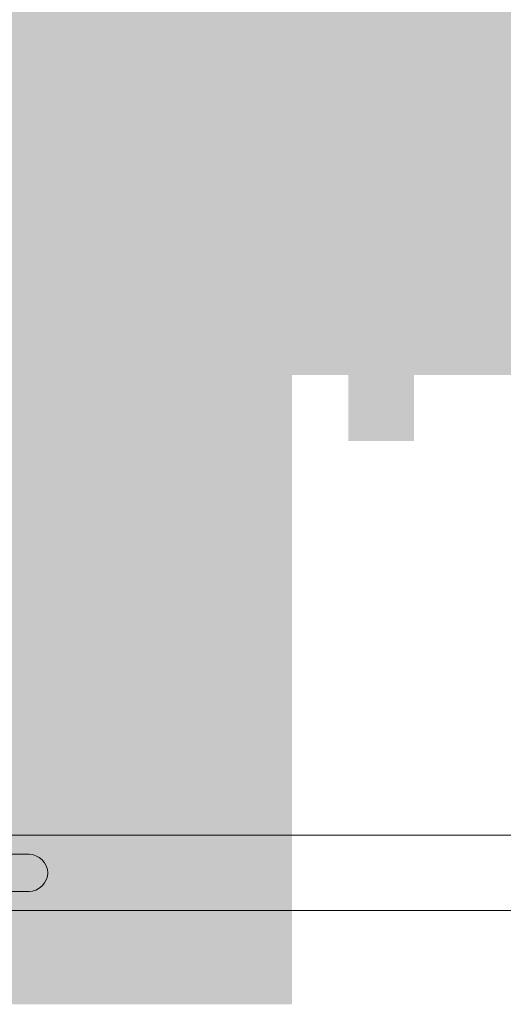
# Model space of a CAD drawing. Units: millimetres. Extents: x 0.7 to 19.3, y 0.2 to 11.9.
# Drawn here: x 15.7 to 15.8, y 4.8 to 5 of the extents above; entities that cross this region are included whole.
import ezdxf

# ---------------------------------------------------------------- set-up
doc = ezdxf.new("R2010")
doc.units = ezdxf.units.MM

msp = doc.modelspace()

# ---------------------------------------------------------------- hatches: boundary and pattern name
at = {"transparency": 33554559}
for points in [[(15.73377, 4.89934), (15.73377, 4.89767), (15.74377, 4.89767), (15.74377, 5.12267), (15.7321, 5.12267), (15.7321, 4.89767), (15.73377, 4.89767), (15.73377, 4.89934), (15.73543, 4.89934), (15.73543, 5.11934), (15.74043, 5.11934), (15.74043, 4.901), (15.73377, 4.901), (15.73377, 4.89934), (15.73543, 4.89934)], [(15.7171, 4.801), (15.7221, 4.801), (15.7221, 5.11767), (15.65877, 5.11767), (15.65877, 4.79767), (15.7221, 4.79767), (15.7221, 4.80267), (15.71877, 4.80267), (15.71877, 4.806), (15.6671, 4.806), (15.6671, 5.10934), (15.71377, 5.10934), (15.71377, 4.801), (15.71877, 4.801), (15.71877, 4.80434), (15.7171, 4.80434), (15.7171, 4.80267), (15.71877, 4.80267), (15.71877, 4.80434), (15.7171, 4.80434), (15.7171, 4.80267), (15.71543, 4.80267), (15.71543, 4.80267), (15.7171, 4.80267), (15.7171, 5.11267), (15.66377, 5.11267), (15.66377, 4.80267), (15.7171, 4.80267), (15.7171, 4.801), (15.71877, 4.801), (15.71877, 4.79934), (15.72043, 4.79934), (15.72043, 4.801), (15.66043, 4.801), (15.66043, 5.11434), (15.71877, 5.11434), (15.71877, 4.80267), (15.7171, 4.80267)], [(15.7171, 4.80267), (15.72043, 4.80267), (15.72043, 5.116), (15.66043, 5.116), (15.66043, 4.79934), (15.72043, 4.79934), (15.72043, 4.80267), (15.7171, 4.80267), (15.7171, 4.80434), (15.66543, 4.80434), (15.66543, 5.111), (15.71543, 5.111), (15.71543, 4.80267), (15.7171, 4.80267), (15.7171, 4.80434)], [(15.6621, 4.80267), (15.6621, 4.801), (15.71877, 4.801), (15.71877, 5.11434), (15.66043, 5.11434), (15.66043, 4.801), (15.6621, 4.801), (15.6621, 4.80267), (15.66377, 4.80267), (15.66377, 5.111), (15.7171, 5.111), (15.7171, 4.80267), (15.6621, 4.80267), (15.6621, 4.80267), (15.66377, 4.80267)], [(16.04877, 5.02434), (15.99043, 5.026), (15.9821, 5.03267), (15.9521, 5.03267), (15.94377, 5.03934), (15.82877, 5.04267), (15.81543, 5.03267), (15.79043, 5.031), (15.78377, 5.02267), (15.71877, 5.021), (15.68543, 5.01767), (15.66877, 5.02767), (15.66377, 4.96267), (15.6921, 4.966), (15.7571, 4.966), (15.7671, 4.966), (15.78043, 4.95934), (15.78877, 4.951), (15.79543, 4.951), (15.79543, 4.94434), (15.97543, 4.94267), (15.97543, 4.946), (15.98377, 4.94434), (15.98377, 4.95434), (15.98877, 4.96267), (15.99877, 4.966), (16.0771, 4.966), (16.10877, 4.96267), (16.10877, 5.026), (16.1021, 5.026), (16.0871, 5.021), (16.05543, 5.021)], [(15.73377, 4.961), (15.73377, 4.956), (16.04043, 4.956), (16.04043, 5.00267), (15.72877, 5.00267), (15.72877, 4.956), (15.73377, 4.956), (15.73377, 4.961), (15.73877, 4.961), (15.73877, 4.99267), (16.0321, 4.99267), (16.0321, 4.966), (15.73377, 4.966), (15.73377, 4.961), (15.73877, 4.961)], [(15.7571, 4.966), (15.7571, 4.96934), (15.75543, 4.971), (15.75377, 4.96934), (15.75377, 4.966), (15.75543, 4.966)], [(15.75377, 4.96934), (15.75377, 4.96934), (15.75543, 4.96767), (15.7571, 4.96934), (15.7571, 4.96934), (15.75543, 4.971)], [(15.7571, 4.966), (15.7571, 4.96934), (15.75543, 4.971), (15.75377, 4.96934), (15.75377, 4.966), (15.75543, 4.966)], [(15.69377, 4.966), (15.69543, 4.966), (15.6971, 4.96767), (15.69543, 4.96934), (15.69377, 4.96934), (15.6921, 4.96767)], [(15.71377, 4.966), (15.71377, 4.966), (15.71543, 4.96767), (15.71377, 4.96934), (15.71377, 4.96934), (15.7121, 4.96767)], [(15.7321, 4.966), (15.73377, 4.966), (15.73543, 4.96767), (15.73377, 4.96934), (15.7321, 4.96934), (15.73043, 4.96767)], [(15.7521, 4.966), (15.7521, 4.966), (15.75377, 4.96767), (15.7521, 4.96934), (15.7521, 4.96934), (15.75043, 4.96767)], [(15.7571, 4.966), (15.7571, 4.96767), (15.75543, 4.96767), (15.75543, 4.96767), (15.75543, 4.96767), (15.75543, 4.96767), (15.75543, 4.96767), (15.75543, 4.96767), (15.75543, 4.96767), (15.75543, 4.96767), (15.75543, 4.96767), (15.75377, 4.96767), (15.75377, 4.96767), (15.75377, 4.96767), (15.75377, 4.96934), (15.75377, 4.96934), (15.75377, 4.96934), (15.75377, 4.96934), (15.7521, 4.96934), (15.75043, 4.96767), (15.7521, 4.966), (15.7521, 4.966), (15.75377, 4.966), (15.75377, 4.966), (15.75377, 4.966), (15.75377, 4.966), (15.75377, 4.966), (15.75377, 4.966), (15.75377, 4.966), (15.75377, 4.96434), (15.75377, 4.96434), (15.75543, 4.966), (15.75377, 4.966), (15.75377, 4.96434), (15.75377, 4.96434), (15.75377, 4.96434), (15.75543, 4.96434)], [(15.66043, 4.95767), (15.69543, 4.96434), (15.6971, 4.966), (15.69377, 4.96767), (15.66043, 4.961), (15.65877, 4.95934)], [(15.66043, 4.95767), (15.69543, 4.96434), (15.6971, 4.96767), (15.69377, 4.96767), (15.66043, 4.961), (15.65877, 4.95934)], [(15.69877, 4.966), (15.69877, 4.966), (15.69877, 4.966), (15.69877, 4.96767), (15.6971, 4.96767), (15.6971, 4.96767), (15.6971, 4.96767), (15.6971, 4.96767), (15.6971, 4.96767), (15.6971, 4.96767), (15.69543, 4.96767), (15.69543, 4.96767), (15.69543, 4.96767), (15.69543, 4.96767), (15.69543, 4.96767), (15.69543, 4.96767), (15.69377, 4.966), (15.69543, 4.96434), (15.69543, 4.96434), (15.69543, 4.96434), (15.69543, 4.96434), (15.69543, 4.96434), (15.69543, 4.96434), (15.69543, 4.96434), (15.69543, 4.96434), (15.6971, 4.96434), (15.6971, 4.96434), (15.6971, 4.96434), (15.6971, 4.96434), (15.69877, 4.96434)], [(15.69877, 4.966), (15.69877, 4.96767), (15.6971, 4.96767), (15.6971, 4.96767), (15.6971, 4.96767), (15.6971, 4.96767), (15.6971, 4.96767), (15.6971, 4.96767), (15.6971, 4.96767), (15.6971, 4.96767), (15.69543, 4.96767), (15.69543, 4.96767), (15.69543, 4.96767), (15.69543, 4.96767), (15.69543, 4.96767), (15.69377, 4.966), (15.69543, 4.96434), (15.69543, 4.96434), (15.69543, 4.96434), (15.69543, 4.96434), (15.69543, 4.96434), (15.69543, 4.96434), (15.69543, 4.96434), (15.69543, 4.96434), (15.69543, 4.96434), (15.69543, 4.96434), (15.6971, 4.96434), (15.69877, 4.96434)], [(15.69877, 4.96434), (15.71043, 4.96434), (15.7121, 4.966), (15.71043, 4.96767), (15.69877, 4.96767), (15.6971, 4.966)], [(16.06377, 4.91434), (16.06377, 4.91767), (15.71377, 4.91767), (15.71377, 4.95934), (16.05877, 4.95934), (16.05877, 4.91267), (16.06377, 4.91267), (16.06377, 4.916), (16.06043, 4.916), (16.06043, 4.91267), (16.0671, 4.91267), (16.0671, 4.96767), (15.70543, 4.96767), (15.70543, 4.90934), (16.0671, 4.90934), (16.0671, 4.916), (16.0621, 4.916), (16.0621, 4.91267), (16.06377, 4.91267), (16.06377, 4.911), (16.06543, 4.911), (16.06543, 4.91267), (15.70877, 4.91267), (15.70877, 4.96434), (16.06377, 4.96434), (16.06377, 4.916), (16.0621, 4.916), (16.0621, 4.91434), (16.06377, 4.91434), (16.06377, 4.916), (16.06043, 4.916), (16.06043, 4.916), (16.06043, 4.916), (16.06043, 4.91434), (16.0621, 4.91434), (16.0621, 4.96267), (15.71043, 4.96267), (15.71043, 4.91434), (16.06043, 4.91434), (16.06043, 4.91434)], [(15.71377, 4.966), (15.71377, 4.966), (15.71543, 4.966), (15.71377, 4.96767), (15.71377, 4.96767), (15.7121, 4.966)], [(15.7171, 4.96434), (15.72877, 4.96434), (15.73043, 4.966), (15.72877, 4.96767), (15.7171, 4.96767), (15.71543, 4.966)], [(15.7321, 4.966), (15.73543, 4.966), (15.73377, 4.96767), (15.7321, 4.96767), (15.73043, 4.966)], [(15.7371, 4.96434), (15.74877, 4.96434), (15.75043, 4.966), (15.74877, 4.96767), (15.7371, 4.96767), (15.73543, 4.966)], [(15.7521, 4.966), (15.7521, 4.966), (15.75377, 4.966), (15.7521, 4.96767), (15.7521, 4.96767), (15.75043, 4.966)], [(15.7571, 4.966), (15.75543, 4.966), (15.75543, 4.966), (15.75543, 4.96767), (15.75377, 4.96767), (15.75377, 4.96767), (15.75377, 4.96767), (15.75377, 4.96767), (15.75377, 4.96767), (15.75377, 4.96767), (15.75377, 4.96767), (15.75377, 4.96767), (15.7521, 4.96767), (15.75043, 4.96767), (15.7521, 4.966), (15.7521, 4.966), (15.7521, 4.966), (15.75377, 4.966), (15.75377, 4.966), (15.75377, 4.96434), (15.75377, 4.96434), (15.75377, 4.96434), (15.75377, 4.96434), (15.75377, 4.966), (15.75377, 4.966), (15.75377, 4.96434), (15.75377, 4.96434), (15.75377, 4.96434), (15.75377, 4.96434), (15.75377, 4.96434), (15.75377, 4.96434), (15.75543, 4.96434)], [(15.75543, 4.96434), (15.76543, 4.96434), (15.7671, 4.966), (15.76543, 4.96767), (15.75543, 4.96767), (15.75377, 4.966)], [(15.69877, 4.96267), (15.71043, 4.96267), (15.7121, 4.96434), (15.71043, 4.966), (15.69877, 4.966), (15.6971, 4.96434)], [(16.0621, 4.91434), (16.0621, 4.916), (15.7121, 4.916), (15.7121, 4.961), (16.06043, 4.961), (16.06043, 4.91434), (16.0621, 4.91434), (16.0621, 4.916), (16.0621, 4.91434), (16.06543, 4.91434), (16.06543, 4.966), (15.7071, 4.966), (15.7071, 4.911), (16.06543, 4.911), (16.06543, 4.91434)], [(15.71043, 4.91434), (15.71043, 4.91267), (16.06377, 4.91267), (16.06377, 4.966), (15.70877, 4.966), (15.70877, 4.91267), (15.71043, 4.91267), (15.71043, 4.91434), (15.7121, 4.91434), (15.7121, 4.96267), (16.06043, 4.96267), (16.06043, 4.916), (15.71043, 4.916), (15.71043, 4.91434), (15.7121, 4.91434)], [(15.7171, 4.96267), (15.72877, 4.96267), (15.73043, 4.96434), (15.72877, 4.966), (15.7171, 4.966), (15.71543, 4.96434)], [(15.7371, 4.96267), (15.74877, 4.96267), (15.75043, 4.96434), (15.74877, 4.966), (15.7371, 4.966), (15.73543, 4.96434)], [(15.75543, 4.96267), (15.76543, 4.96267), (15.7671, 4.96434), (15.76543, 4.966), (15.75543, 4.966), (15.75377, 4.96434)], [(15.66377, 4.831), (15.66377, 4.82934), (15.72043, 4.82934), (15.72043, 4.836), (15.6621, 4.836), (15.6621, 4.82934), (15.66377, 4.82934), (15.66377, 4.831), (15.66543, 4.831), (15.66543, 4.83267), (15.7171, 4.83267), (15.7171, 4.831), (15.71877, 4.831), (15.71877, 4.83267), (15.66377, 4.83267), (15.66377, 4.831), (15.66543, 4.831)]]:
    msp.add_hatch(color=256, dxfattribs=at).paths.add_polyline_path(points)

# ---------------------------------------------------------------- linework, layer by layer
at = {"lineweight": 9}
for points in [[(16.3671, 4.82767), (15.40543, 4.82767)], [(15.67543, 4.82434), (15.62543, 4.82434)], [(15.62543, 4.81767), (15.67543, 4.81767)], [(15.40543, 4.81434), (16.3671, 4.81434)]]:
    msp.add_lwpolyline(points, dxfattribs=at)
for points in [[(15.67877, 4.821), (15.67877, 4.82267), (15.6771, 4.82434), (15.67543, 4.82434)], [(15.67543, 4.81767), (15.6771, 4.81767), (15.67877, 4.81934), (15.67877, 4.821)]]:
    msp.add_open_spline(points, degree=3, dxfattribs=at)
at = {"lineweight": 9, "transparency": 33554559}
for points in [[(15.73377, 4.89934), (15.7421, 4.89934), (15.73377, 5.121), (15.7421, 5.121)], [(15.6621, 4.80267), (15.7171, 4.80267), (15.6621, 5.11267), (15.7171, 5.11267)], [(15.73377, 4.961), (16.03543, 4.961), (15.73377, 4.99767), (16.03543, 4.99767)], [(15.71043, 4.91434), (16.0621, 4.91434), (15.71043, 4.96434), (16.0621, 4.96434)], [(15.66377, 4.831), (15.71877, 4.831), (15.66377, 4.83434), (15.71877, 4.83434)]]:
    msp.add_solid(points, dxfattribs=at)

doc.saveas('drawing.dxf')
